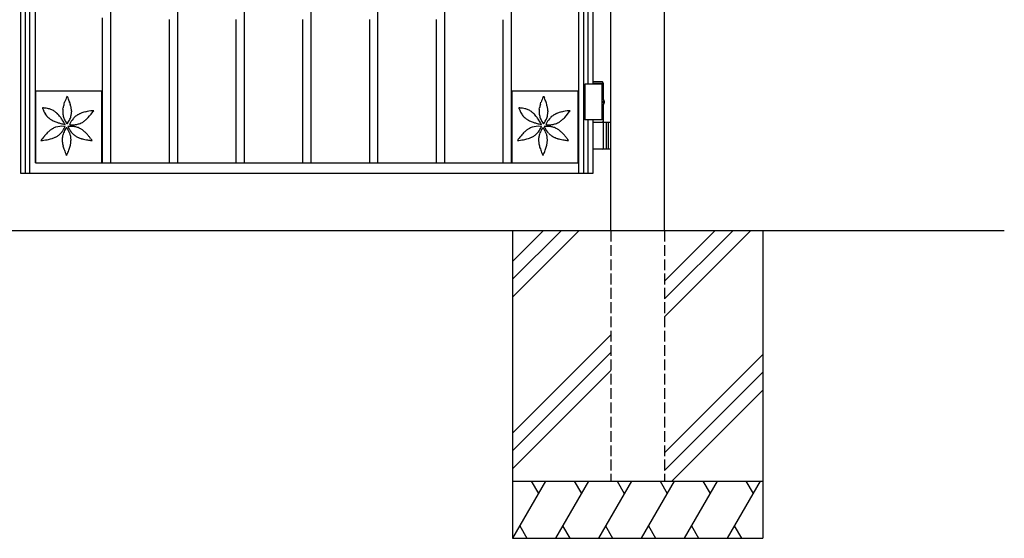
# Model space of a CAD drawing. Units: millimetres. Extents: x 0 to 8410, y 0 to 5940.
# Drawn here: x 4202 to 5578, y 2512 to 3237 of the extents above; entities that cross this region are included whole.
import ezdxf

# ---------------------------------------------------------------- set-up
doc = ezdxf.new("R2010")
doc.units = ezdxf.units.MM
doc.linetypes.add('YHIDDEN_1', pattern=[4, 3, -1])
doc.layers.add('YKK_A1', color=4, linetype='Continuous', lineweight=30)

msp = doc.modelspace()

# ---------------------------------------------------------------- linework, layer by layer
at = {"layer": 'YKK_A1'}
for p, q in [((5028, 2942.3), (5028, 4238.8)), ((5103, 2942.3), (5103, 4238.8)), ((5017.5, 3147.3), (4991.5, 3147.3)), ((4991.5, 3147.3), (4991.5, 3097.3)), ((5016.4, 3150.3), (5003, 3150.3)), ((5017.5, 3148.3), (5003, 3148.3)), ((5015.5, 3147.3), (5015.5, 3097.3)), ((5017.5, 3148.3), (5016.4, 3150.3)), ((5017.5, 3125.3), (5017.5, 3148.3)), ((5016.6, 3122.7), (5017.2, 3122.7)), ((5016.6, 3121.9), (5017.2, 3121.9)), ((5017.5, 3094.3), (5017.5, 3119.4)), ((5017.6, 3124.4), (5018.2, 3124.4)), ((5017.6, 3120.2), (5018.2, 3120.2)), ((5017.5, 3097.3), (4991.5, 3097.3)), ((5003, 3094.3), (5028, 3094.3)), ((5017.5, 3057.8), (5017.5, 3092.8)), ((5021.5, 3094.3), (5021.5, 3056.3)), ((5024, 3094.3), (5024, 3056.3)), ((5028, 3056.3), (5003, 3056.3)), ((5578, 2942.3), (2704.5, 2942.3)), ((4890.5, 2942.3), (4890.5, 2512.3)), ((4933.3, 2942.3), (4890.5, 2899.5)), ((4958.3, 2942.3), (4890.5, 2874.5)), ((4983.3, 2942.3), (4890.5, 2849.5)), ((5173.3, 2942.3), (5103, 2872)), ((5198.3, 2942.3), (5103, 2847)), ((5223.3, 2942.3), (5103, 2822)), ((5240.5, 2942.3), (5240.5, 2512.3)), ((5028, 2797), (4890.5, 2659.5)), ((5028, 2772), (4890.5, 2634.5)), ((5103, 2632), (5240.5, 2769.5)), ((4890.5, 2609.5), (5028, 2747)), ((5240.5, 2744.5), (5103, 2607)), ((5240.5, 2719.5), (5113.3, 2592.3)), ((4890.5, 2592.3), (5240.5, 2592.3)), ((4936.7, 2592.3), (4890.5, 2512.3)), ((4916.7, 2592.3), (4926.7, 2575)), ((4996.7, 2592.3), (4950.5, 2512.3)), ((4976.7, 2592.3), (4986.7, 2575)), ((5056.7, 2592.3), (5010.5, 2512.3)), ((5036.7, 2592.3), (5046.7, 2575)), ((5116.7, 2592.3), (5070.5, 2512.3)), ((5096.7, 2592.3), (5106.7, 2575)), ((5176.7, 2592.3), (5130.5, 2512.3)), ((5156.7, 2592.3), (5166.7, 2575)), ((5236.7, 2592.3), (5190.5, 2512.3)), ((5216.7, 2592.3), (5226.7, 2575)), ((4900.5, 2529.7), (4910.5, 2512.3)), ((4960.5, 2529.7), (4970.5, 2512.3)), ((5020.5, 2529.7), (5030.5, 2512.3)), ((5080.5, 2529.7), (5090.5, 2512.3)), ((5140.5, 2529.7), (5150.5, 2512.3)), ((5200.5, 2529.7), (5210.5, 2512.3)), ((4890.5, 2512.3), (5240.5, 2512.3))]:
    msp.add_line(p, q, dxfattribs=at)
at = {"layer": 'YKK_A1', "linetype": 'Continuous', "ltscale": 0.5}
for p, q in [((4203, 3022.4), (4203, 4112.4)), ((4983, 3022.4), (4983, 4102.1)), ((4989.7, 4102.1), (4989.7, 3022.4)), ((4996.3, 3147.3), (4996.3, 4007.3)), ((5003, 4007.3), (5003, 3147.3)), ((4209.2, 3659.6), (4209.2, 3022.4)), ((4215.8, 3022.4), (4215.8, 3659.6)), ((4223, 3659.6), (4223, 3037.4)), ((4329, 3037.4), (4329, 3257.1)), ((4422.4, 3037.4), (4422.4, 3260)), ((4515.7, 3037.4), (4515.7, 3260)), ((4609, 3037.4), (4609, 3260)), ((4702.4, 3037.4), (4702.4, 3260)), ((4795.7, 3037.4), (4795.7, 3260)), ((4889, 3037.4), (4889, 3259.6)), ((4317, 3239.9), (4317, 3037.4)), ((4410.4, 3237.7), (4410.4, 3037.4)), ((4503.7, 3237.7), (4503.7, 3037.4)), ((4597, 3237.7), (4597, 3037.4)), ((4690.4, 3237.7), (4690.4, 3037.4)), ((4783.7, 3237.7), (4783.7, 3037.4)), ((4877, 3237.3), (4877, 3037.4)), ((4316.5, 3137.4), (4223.5, 3137.4)), ((4223.5, 3137.4), (4223.5, 3037.4)), ((4267.4, 3129.8), (4267.6, 3130.1)), ((4267.6, 3130.1), (4267.8, 3130.6)), ((4267.8, 3130.6), (4267.8, 3130.6)), ((4267.8, 3130.6), (4268.3, 3129.6)), ((4268.3, 3129.6), (4269, 3128)), ((4316.5, 3037.4), (4316.5, 3137.4)), ((4982.5, 3137.4), (4889.5, 3137.4)), ((4889.5, 3137.4), (4889.5, 3037.4)), ((4933.4, 3129.8), (4933.6, 3130.1)), ((4933.6, 3130.1), (4933.8, 3130.6)), ((4933.8, 3130.6), (4933.8, 3130.6)), ((4933.8, 3130.6), (4934.3, 3129.6)), ((4934.3, 3129.6), (4935, 3128)), ((4982.5, 3037.4), (4982.5, 3137.4)), ((4233.9, 3113.9), (4233.4, 3113.9)), ((4233.4, 3113.9), (4233.4, 3113.9)), ((4233.4, 3113.9), (4233.5, 3113.4)), ((4233.5, 3113.4), (4233.8, 3112.7)), ((4234.8, 3113.9), (4233.9, 3113.9)), ((4261.9, 3112.4), (4262.2, 3114.2)), ((4263.5, 3119.3), (4264.3, 3122)), ((4899.9, 3113.9), (4899.4, 3113.9)), ((4899.4, 3113.9), (4899.4, 3113.9)), ((4899.4, 3113.9), (4899.5, 3113.4)), ((4899.5, 3113.4), (4899.8, 3112.7)), ((4900.8, 3113.9), (4899.9, 3113.9)), ((4927.9, 3112.4), (4928.2, 3114.2)), ((4929.5, 3119.3), (4930.3, 3122)), ((4255, 3105.1), (4253.7, 3106.5)), ((4256.3, 3103.7), (4255, 3105.1)), ((4262.3, 3095.5), (4261, 3097.5)), ((4274, 3110), (4274, 3108.7)), ((4285.8, 3106), (4284.5, 3105.4)), ((4297.4, 3100.7), (4299.3, 3102.8)), ((4299.3, 3102.8), (4301.4, 3105.3)), ((4301.4, 3105.3), (4303.6, 3108.3)), ((4304, 3110.1), (4303.6, 3110)), ((4303.6, 3108.3), (4304.2, 3109)), ((4305, 3110.1), (4304, 3110.1)), ((4304.2, 3109), (4305, 3110.1)), ((4921, 3105.1), (4919.7, 3106.5)), ((4922.3, 3103.7), (4921, 3105.1)), ((4928.3, 3095.5), (4927, 3097.5)), ((4940, 3110), (4940, 3108.7)), ((4951.8, 3106), (4950.5, 3105.4)), ((4963.4, 3100.7), (4965.3, 3102.8)), ((4965.3, 3102.8), (4967.4, 3105.3)), ((4967.4, 3105.3), (4969.6, 3108.3)), ((4970, 3110.1), (4969.6, 3110)), ((4969.6, 3108.3), (4970.2, 3109)), ((4971, 3110.1), (4970, 3110.1)), ((4970.2, 3109), (4971, 3110.1)), ((4996.3, 3022.4), (4996.3, 3097.3)), ((5003, 3097.3), (5003, 3022.4)), ((4246.7, 3096.9), (4248.4, 3096)), ((4263.2, 3091.3), (4264.3, 3091.1)), ((4264.3, 3088.1), (4263.4, 3088.2)), ((4264.4, 3091.9), (4264.2, 3092.3)), ((4264.3, 3091.1), (4264.9, 3090.9)), ((4265.1, 3088), (4264.3, 3088.1)), ((4264.9, 3091), (4264.4, 3091.9)), ((4264.6, 3087), (4264.8, 3087.2)), ((4264.8, 3087.2), (4265.1, 3088)), ((4264.9, 3090.9), (4264.9, 3091)), ((4266.8, 3086.3), (4266.7, 3086.1)), ((4267.1, 3086.7), (4266.8, 3086.3)), ((4267.7, 3085.9), (4267.1, 3086.7)), ((4267.1, 3086.7), (4267.1, 3086.7)), ((4267.6, 3091.8), (4267.3, 3092.3)), ((4267.8, 3091.6), (4267.6, 3091.8)), ((4267.9, 3085.6), (4267.7, 3085.9)), ((4268.2, 3092), (4267.8, 3091.6)), ((4267.8, 3091.6), (4267.8, 3091.6)), ((4268.6, 3092.6), (4268.2, 3092)), ((4269.4, 3088.1), (4268.8, 3088)), ((4268.8, 3088), (4268.8, 3088)), ((4268.8, 3088), (4268.9, 3087.8)), ((4268.9, 3087.8), (4269.2, 3087.2)), ((4270, 3088.1), (4269.4, 3088.1)), ((4271.4, 3091.1), (4271.2, 3090.6)), ((4271.2, 3090.6), (4271.2, 3090.6)), ((4271.2, 3090.6), (4271.3, 3090.6)), ((4271.3, 3090.6), (4272, 3090.5)), ((4271.6, 3091.6), (4271.4, 3091.1)), ((4290.6, 3094.8), (4291.8, 3095.6)), ((4912.7, 3096.9), (4914.4, 3096)), ((4929.2, 3091.3), (4930.3, 3091.1)), ((4930.3, 3088.1), (4929.4, 3088.2)), ((4930.4, 3091.9), (4930.2, 3092.3)), ((4930.3, 3091.1), (4930.9, 3090.9)), ((4931.1, 3088), (4930.3, 3088.1)), ((4930.9, 3091), (4930.4, 3091.9)), ((4930.6, 3087), (4930.8, 3087.2)), ((4930.8, 3087.2), (4931.1, 3088)), ((4930.9, 3090.9), (4930.9, 3091)), ((4932.8, 3086.3), (4932.7, 3086.1)), ((4933.1, 3086.7), (4932.8, 3086.3)), ((4933.7, 3085.9), (4933.1, 3086.7)), ((4933.1, 3086.7), (4933.1, 3086.7)), ((4933.6, 3091.8), (4933.3, 3092.3)), ((4933.8, 3091.6), (4933.6, 3091.8)), ((4933.9, 3085.6), (4933.7, 3085.9)), ((4934.2, 3092), (4933.8, 3091.6)), ((4933.8, 3091.6), (4933.8, 3091.6)), ((4934.6, 3092.6), (4934.2, 3092)), ((4935.4, 3088.1), (4934.8, 3088)), ((4934.8, 3088), (4934.8, 3088)), ((4934.8, 3088), (4934.9, 3087.8)), ((4934.9, 3087.8), (4935.2, 3087.2)), ((4936, 3088.1), (4935.4, 3088.1)), ((4937.4, 3091.1), (4937.2, 3090.6)), ((4937.2, 3090.6), (4937.2, 3090.6)), ((4937.2, 3090.6), (4937.3, 3090.6)), ((4937.3, 3090.6), (4938, 3090.5)), ((4937.6, 3091.6), (4937.4, 3091.1)), ((4956.6, 3094.8), (4957.8, 3095.6)), ((4232.6, 3070.3), (4231.3, 3068.5)), ((4232.9, 3070.8), (4232.6, 3070.3)), ((4241.8, 3070), (4244.6, 3070.7)), ((4244.1, 3082.7), (4242.6, 3081.5)), ((4244.6, 3070.7), (4246.9, 3071.3)), ((4252.6, 3073.6), (4253.3, 3074.1)), ((4283.9, 3072.5), (4285.7, 3071.8)), ((4291.3, 3081.5), (4289.8, 3082.7)), ((4301.8, 3069.7), (4300.8, 3071)), ((4302.7, 3068.5), (4301.8, 3069.7)), ((4898.6, 3070.3), (4897.3, 3068.5)), ((4898.9, 3070.8), (4898.6, 3070.3)), ((4907.8, 3070), (4910.6, 3070.7)), ((4910.1, 3082.7), (4908.6, 3081.5)), ((4910.6, 3070.7), (4912.9, 3071.3)), ((4918.6, 3073.6), (4919.3, 3074.1)), ((4949.9, 3072.5), (4951.7, 3071.8)), ((4957.3, 3081.5), (4955.8, 3082.7)), ((4967.8, 3069.7), (4966.8, 3071)), ((4968.7, 3068.5), (4967.8, 3069.7)), ((4231.3, 3068.5), (4231.3, 3068.5)), ((4231.3, 3068.5), (4232.2, 3068.5)), ((4232.2, 3068.5), (4233.3, 3068.6)), ((4261.2, 3065.9), (4261.5, 3064)), ((4273.2, 3068.2), (4273.3, 3069.5)), ((4300.6, 3068.6), (4301.9, 3068.5)), ((4301.9, 3068.5), (4302.7, 3068.5)), ((4302.7, 3068.5), (4302.7, 3068.5)), ((4897.3, 3068.5), (4897.3, 3068.5)), ((4897.3, 3068.5), (4898.2, 3068.5)), ((4898.2, 3068.5), (4899.3, 3068.6)), ((4927.2, 3065.9), (4927.5, 3064)), ((4939.2, 3068.2), (4939.3, 3069.5)), ((4966.6, 3068.6), (4967.9, 3068.5)), ((4967.9, 3068.5), (4968.7, 3068.5)), ((4968.7, 3068.5), (4968.7, 3068.5)), ((4266.7, 3048.5), (4266.8, 3048.2)), ((4266.8, 3048.2), (4267.1, 3047.6)), ((4267.1, 3047.6), (4267.4, 3048.3)), ((4267.1, 3047.6), (4267.1, 3047.6)), ((4267.4, 3048.3), (4268, 3049.5)), ((4268, 3049.5), (4268.3, 3050.2)), ((4932.7, 3048.5), (4932.8, 3048.2)), ((4932.8, 3048.2), (4933.1, 3047.6)), ((4933.1, 3047.6), (4933.4, 3048.3)), ((4933.1, 3047.6), (4933.1, 3047.6)), ((4933.4, 3048.3), (4934, 3049.5)), ((4934, 3049.5), (4934.3, 3050.2)), ((4223.5, 3037.4), (4983, 3037.4)), ((4223.5, 3037.4), (4316.5, 3037.4)), ((4889.5, 3037.4), (4982.5, 3037.4)), ((5003, 3022.4), (4203, 3022.4))]:
    msp.add_line(p, q, dxfattribs=at)
at = {"layer": 'YKK_A1', "linetype": 'YHIDDEN_1', "ltscale": 5}
for p, q in [((5028, 2942.3), (5028, 2592.3)), ((5103, 2942.3), (5103, 2592.3)), ((5028, 2592.3), (5103, 2592.3))]:
    msp.add_line(p, q, dxfattribs=at)
at = {"layer": 'YKK_A1', "linetype": 'Continuous', "ltscale": 0.5}
for centre, radius, start, end in [((4363.2, 3086.8), 104.9, 155.8678, 160.4508), ((4119.4, 3066.5), 161.8, 20.0347, 22.3265), ((5029.2, 3086.8), 104.9, 155.8678, 160.4508), ((4785.4, 3066.5), 161.8, 20.0347, 22.3265), ((4286.2, 3132.2), 55.9, 200.344, 202.6358), ((4233.3, 3077.8), 36.1, 76.1035, 87.5531), ((4231.5, 3075.1), 39.2, 67.6944, 74.5678), ((4232.8, 3082.3), 32.1, 55.775, 64.9375), ((4308.2, 3106.5), 46.6, 172.8041, 175.0959), ((4321.2, 3102.7), 60.1, 166.6811, 168.9728), ((4332.1, 3099.3), 71.5, 163.7387, 166.0305), ((4194.9, 3096.2), 80.7, 16.3538, 18.6456), ((4203.3, 3099.4), 71.7, 13.496, 15.7878), ((4214.5, 3102.9), 60, 10.4262, 12.718), ((4226.8, 3105.8), 47.4, 7.3498, 9.6415), ((4227.8, 3106.8), 46.3, 4.0107, 6.3025), ((4952.2, 3132.2), 55.9, 200.344, 202.6358), ((4899.3, 3077.8), 36.1, 76.1035, 87.5531), ((4897.5, 3075.1), 39.2, 67.6944, 74.5678), ((4898.8, 3082.3), 32.1, 55.775, 64.9375), ((4974.2, 3106.5), 46.6, 172.8041, 175.0959), ((4987.2, 3102.7), 60.1, 166.6811, 168.9728), ((4998.1, 3099.3), 71.5, 163.7387, 166.0305), ((4860.9, 3096.2), 80.7, 16.3538, 18.6456), ((4869.3, 3099.4), 71.7, 13.496, 15.7878), ((4880.5, 3102.9), 60, 10.4262, 12.718), ((4892.8, 3105.8), 47.4, 7.3498, 9.6415), ((4893.8, 3106.8), 46.3, 4.0107, 6.3025), ((4268.4, 3125.6), 37, 203.8573, 213.0197), ((4266.3, 3125.4), 35.2, 214.6558, 223.8183), ((4261, 3121.9), 28.9, 226.1036, 232.9771), ((4269.5, 3135.9), 45.2, 235.0058, 237.2976), ((4269.2, 3137.7), 46.6, 238.8576, 241.1494), ((4223.5, 3072.8), 45.2, 50.5653, 52.857), ((4221.7, 3072.5), 46.6, 46.723, 49.0148), ((4201.7, 3057.2), 71.7, 38.152, 40.4437), ((4158.9, 3027), 124.1, 34.5911, 36.8829), ((4306.9, 3107.9), 45.2, 176.6521, 178.9439), ((4290.5, 3109.2), 28.9, 180.9677, 187.8411), ((4296.5, 3111.4), 35.2, 190.1218, 199.2843), ((4304.8, 3116.2), 44.6, 201.5954, 208.4688), ((4233.7, 3115.5), 41.7, 326.7218, 335.8843), ((4302.9, 3076.7), 34.7, 140.6777, 154.4122), ((4238, 3112.1), 36.5, 337.9549, 347.1173), ((4244.5, 3109.4), 29.5, 349.4956, 358.658), ((4301.3, 3077.4), 33, 133.0239, 139.8974), ((4299.8, 3077.3), 32.1, 121.8038, 130.9663), ((4304.8, 3065), 45.2, 116.6732, 118.9649), ((4304, 3062.2), 47.4, 110.3637, 112.6554), ((4307.6, 3050.1), 60, 107.2928, 109.5846), ((4313.2, 3027.3), 83.5, 103.9851, 106.2768), ((4312.8, 3020.9), 89.6, 95.8713, 102.7448), ((4254.2, 3142.4), 60, 311.0524, 313.3441), ((4245.8, 3150.1), 71.5, 313.9888, 316.2806), ((4934.4, 3125.6), 37, 203.8573, 213.0197), ((4932.3, 3125.4), 35.2, 214.6558, 223.8183), ((4927, 3121.9), 28.9, 226.1036, 232.9771), ((4935.5, 3135.9), 45.2, 235.0058, 237.2976), ((4935.2, 3137.7), 46.6, 238.8576, 241.1494), ((4889.6, 3072.8), 45.2, 50.5653, 52.857), ((4887.7, 3072.5), 46.6, 46.723, 49.0148), ((4867.7, 3057.2), 71.7, 38.152, 40.4437), ((4824.9, 3027), 124.1, 34.5911, 36.8829), ((4972.9, 3107.9), 45.2, 176.6521, 178.9439), ((4956.5, 3109.2), 28.9, 180.9677, 187.8411), ((4962.5, 3111.4), 35.2, 190.1218, 199.2843), ((4970.8, 3116.2), 44.6, 201.5954, 208.4688), ((4899.7, 3115.5), 41.7, 326.7218, 335.8843), ((4968.9, 3076.7), 34.7, 140.6777, 154.4122), ((4904, 3112.1), 36.5, 337.9549, 347.1173), ((4910.5, 3109.4), 29.5, 349.4956, 358.658), ((4967.3, 3077.4), 33, 133.0239, 139.8974), ((4965.8, 3077.3), 32.1, 121.8038, 130.9663), ((4970.8, 3065), 45.2, 116.6732, 118.9649), ((4970, 3062.2), 47.4, 110.3637, 112.6554), ((4973.7, 3050.1), 60, 107.2928, 109.5846), ((4979.2, 3027.3), 83.5, 103.9851, 106.2768), ((4978.8, 3020.9), 89.6, 95.8713, 102.7448), ((4920.2, 3142.4), 60, 311.0524, 313.3441), ((4911.8, 3150.1), 71.5, 313.9888, 316.2806), ((4272.3, 3045.6), 46.6, 124.9222, 127.2139), ((4270.5, 3046), 45.2, 121.0995, 123.3912), ((4259.7, 3062.4), 25.7, 107.8771, 119.3267), ((4273.8, 3150.4), 60, 244.9788, 247.2706), ((4277.5, 3161.3), 71.5, 247.9145, 250.2062), ((4261.3, 3055.6), 32.7, 86.2014, 106.7724), ((4289.5, 3200.3), 112.3, 251.1819, 253.4736), ((4295.3, 3233), 145.3, 254.9363, 257.228), ((4230.6, 3103.6), 37.9, 322.4841, 333.9337), ((4296.8, 3065.4), 36.6, 149.5729, 161.0225), ((4184.7, 3047), 91.5, 29.7199, 32.0116), ((4293, 3067.3), 32.3, 144.4518, 149.0349), ((4299.3, 3114.4), 39, 209.9751, 214.5582), ((4233.8, 3063.4), 40.7, 21.6949, 33.1446), ((4307.9, 3105.3), 42.7, 205.0292, 207.3209), ((4302.3, 3103.3), 36.9, 208.4979, 222.2325), ((4272.5, 3048.5), 39.7, 82.1556, 93.6052), ((4275, 3124.3), 33.9, 264.7823, 269.3653), ((4274.2, 3132.1), 41.7, 270.5786, 279.741), ((4271.8, 3052.2), 36.1, 73.3747, 80.2481), ((4275.2, 3120.8), 30.4, 281.4824, 290.6448), ((4271.6, 3056.5), 32.1, 61.7811, 70.9435), ((4275.1, 3119.1), 28.9, 292.1563, 299.0297), ((4263.5, 3046), 45.2, 56.6673, 58.9591), ((4261.7, 3045.6), 46.6, 52.8267, 55.1185), ((4265.8, 3132.5), 45.2, 301.0628, 303.3545), ((4255.5, 3142.5), 59.3, 307.7119, 310.0037), ((4938.3, 3045.6), 46.6, 124.9222, 127.2139), ((4936.5, 3046), 45.2, 121.0995, 123.3912), ((4925.7, 3062.4), 25.7, 107.8771, 119.3267), ((4939.8, 3150.4), 60, 244.9788, 247.2706), ((4943.5, 3161.3), 71.5, 247.9145, 250.2062), ((4927.3, 3055.6), 32.7, 86.2014, 106.7724), ((4955.5, 3200.3), 112.3, 251.1819, 253.4736), ((4961.3, 3233), 145.3, 254.9363, 257.228), ((4896.6, 3103.6), 37.9, 322.4841, 333.9337), ((4962.8, 3065.4), 36.6, 149.5729, 161.0225), ((4850.7, 3047), 91.5, 29.7199, 32.0116), ((4959, 3067.3), 32.3, 144.4518, 149.0349), ((4965.3, 3114.4), 39, 209.9751, 214.5582), ((4899.8, 3063.4), 40.7, 21.6949, 33.1446), ((4973.9, 3105.3), 42.7, 205.0292, 207.3209), ((4968.3, 3103.3), 36.9, 208.4979, 222.2325), ((4938.5, 3048.5), 39.7, 82.1556, 93.6052), ((4941, 3124.3), 33.9, 264.7823, 269.3653), ((4940.2, 3132.1), 41.7, 270.5786, 279.741), ((4937.8, 3052.2), 36.1, 73.3747, 80.2481), ((4941.2, 3120.8), 30.4, 281.4824, 290.6448), ((4937.6, 3056.5), 32.1, 61.7811, 70.9435), ((4941.1, 3119.1), 28.9, 292.1563, 299.0297), ((4929.5, 3046), 45.2, 56.6673, 58.9591), ((4927.7, 3045.6), 46.6, 52.8267, 55.1185), ((4931.8, 3132.5), 45.2, 301.0628, 303.3545), ((4921.5, 3142.5), 59.3, 307.7119, 310.0037), ((4344, 2986), 139.7, 140.3424, 142.6342), ((4220.6, 3176.1), 108.2, 276.7419, 281.3249), ((4305.2, 3015.8), 90.9, 136.9161, 139.2079), ((4290.5, 3028.5), 71.5, 133.9888, 136.2805), ((4282.1, 3036.2), 60.1, 131.054, 133.3458), ((4228.5, 3128.3), 59.9, 287.9168, 290.2085), ((4232.2, 3116.1), 47.1, 291.1351, 293.4269), ((4231.7, 3114.6), 46, 294.6457, 296.9375), ((4238, 3099.3), 29.5, 301.3488, 310.5113), ((4235.7, 3100.5), 32, 312.1835, 321.346), ((4298.9, 3068.5), 38, 173.8229, 178.406), ((4291.4, 3068), 30.6, 162.3492, 171.5116), ((4237.3, 3066.3), 36.4, 12.6087, 19.4822), ((4243.8, 3068.8), 29.5, 1.3432, 10.5057), ((4295.6, 3098.1), 28.4, 223.6684, 232.8308), ((4297.5, 3102.1), 32.7, 234.3738, 238.9568), ((4302.5, 3113.6), 45.2, 241.0417, 243.3335), ((4302, 3115.4), 46.6, 244.9026, 247.1943), ((4305.2, 3128.6), 60.1, 251.0377, 253.3294), ((4307.7, 3139.7), 71.5, 253.9815, 256.2732), ((4313.5, 3169.4), 101.6, 257.0798, 259.3716), ((4251.9, 3036.2), 60.1, 46.6807, 48.9725), ((4235.1, 3020.3), 83.2, 43.5131, 45.8048), ((4213.5, 3002.7), 111, 40.1093, 42.401), ((4220.7, 3010.6), 100.4, 37.0326, 39.3243), ((5010, 2986), 139.7, 140.3424, 142.6342), ((4886.6, 3176.1), 108.2, 276.7419, 281.3249), ((4971.2, 3015.8), 90.9, 136.9161, 139.2079), ((4956.5, 3028.5), 71.5, 133.9888, 136.2805), ((4948.1, 3036.2), 60.1, 131.054, 133.3458), ((4894.5, 3128.3), 59.9, 287.9168, 290.2085), ((4898.2, 3116.1), 47.1, 291.1351, 293.4269), ((4897.7, 3114.6), 46, 294.6457, 296.9375), ((4904, 3099.3), 29.5, 301.3488, 310.5113), ((4901.7, 3100.5), 32, 312.1835, 321.346), ((4964.9, 3068.5), 38, 173.8229, 178.406), ((4957.4, 3068), 30.6, 162.3492, 171.5116), ((4903.3, 3066.3), 36.4, 12.6087, 19.4822), ((4909.8, 3068.8), 29.5, 1.3432, 10.5057), ((4961.6, 3098.1), 28.4, 223.6684, 232.8308), ((4963.5, 3102.1), 32.7, 234.3738, 238.9568), ((4968.5, 3113.6), 45.2, 241.0417, 243.3335), ((4968, 3115.4), 46.6, 244.9026, 247.1943), ((4971.2, 3128.6), 60.1, 251.0377, 253.3294), ((4973.7, 3139.7), 71.5, 253.9815, 256.2732), ((4979.5, 3169.4), 101.6, 257.0798, 259.3716), ((4917.9, 3036.2), 60.1, 46.6807, 48.9725), ((4901.1, 3020.3), 83.2, 43.5131, 45.8048), ((4879.5, 3002.7), 111, 40.1093, 42.401), ((4886.7, 3010.6), 100.4, 37.0326, 39.3243), ((4306.1, 3070.4), 45.2, 181.0713, 183.3631), ((4307.4, 3071.7), 46.6, 184.8873, 187.179), ((4332.2, 3078.1), 72.1, 191.3139, 193.6057), ((4331, 3078.9), 71.2, 194.4402, 196.7319), ((4348.7, 3085.1), 89.9, 197.2714, 199.5632), ((4118.7, 3111.7), 161.8, 337.6735, 339.9653), ((4194.2, 3082), 80.7, 341.3571, 343.6488), ((4202.6, 3078.8), 71.7, 344.2122, 346.504), ((4213.8, 3075.3), 60, 347.282, 349.5738), ((4226.1, 3072.4), 47.4, 350.3629, 352.6547), ((4227, 3071.4), 46.3, 353.6975, 355.9893), ((4318.7, 3217.2), 149.7, 260.787, 263.0787), ((4972.1, 3070.4), 45.2, 181.0713, 183.3631), ((4973.4, 3071.7), 46.6, 184.8873, 187.179), ((4998.2, 3078.1), 72.1, 191.3139, 193.6057), ((4997, 3078.9), 71.2, 194.4402, 196.7319), ((5014.7, 3085.1), 89.9, 197.2714, 199.5632), ((4784.7, 3111.7), 161.8, 337.6735, 339.9653), ((4860.2, 3082), 80.7, 341.3571, 343.6488), ((4868.6, 3078.8), 71.7, 344.2122, 346.504), ((4879.8, 3075.3), 60, 347.282, 349.5738), ((4892.1, 3072.4), 47.4, 350.3629, 352.6547), ((4893, 3071.4), 46.3, 353.6975, 355.9893), ((4984.7, 3217.2), 149.7, 260.787, 263.0787), ((4347.2, 3085.3), 88.6, 200.02, 204.603), ((5013.2, 3085.3), 88.6, 200.02, 204.603)]:
    msp.add_arc(centre, radius, start, end, dxfattribs=at)
at = {"layer": 'YKK_A1'}
for centre, start, end in [((5016, 3092.8), 0, 90), ((5016, 3057.8), 270, 0)]:
    msp.add_arc(centre, 1.5, start, end, dxfattribs=at)
at = {"layer": 'YKK_A1', "extrusion": (0, 0, -1)}
for centre, major_axis, start_param, end_param in [((5016.2, 3122.3), (0, -3.5), 2.857754, 6.567024), ((5010.2, 3122.3), (0, 9), 1.524113, 1.61748), ((5011.4, 3122.3), (0, 9), 1.335292, 1.430335), ((5011.4, 3122.3), (0, 9), 1.711258, 1.806301), ((5012, 3122.3), (0, 9), 1.335292, 1.430335), ((5012, 3122.3), (0, 9), 1.711258, 1.806301)]:
    msp.add_ellipse(centre, major_axis=major_axis, ratio=0.707107, start_param=start_param, end_param=end_param, dxfattribs=at)
at = {"layer": 'YKK_A1'}
for points, knots in [([(5017.2, 3122.7), (5017.2, 3122.8), (5017.3, 3122.8), (5017.4, 3122.8), (5017.5, 3122.9), (5017.6, 3123), (5017.6, 3123.1), (5017.7, 3123.3), (5017.7, 3123.4), (5017.7, 3123.5), (5017.7, 3123.6)], [0, 0, 0, 0, 0.116458, 0.236113, 0.362305, 0.496955, 0.64059, 0.792617, 0.951605, 1.115527, 1.115527, 1.115527, 1.115527]), ([(5017.7, 3121.1), (5017.7, 3121.1), (5017.7, 3121.2), (5017.7, 3121.4), (5017.6, 3121.5), (5017.6, 3121.7), (5017.5, 3121.8), (5017.4, 3121.8), (5017.3, 3121.9), (5017.2, 3121.9), (5017.2, 3121.9)], [0, 0, 0, 0, 0.163922, 0.32291, 0.474935, 0.618569, 0.753217, 0.879409, 0.999064, 1.115521, 1.115521, 1.115521, 1.115521]), ([(5018.3, 3123.6), (5018.3, 3123.5), (5018.3, 3123.4), (5018.4, 3123.3), (5018.4, 3123.1), (5018.5, 3123), (5018.6, 3122.9), (5018.6, 3122.9), (5018.7, 3122.8)], [0, 0, 0, 0, 0.1660377, 0.3303258, 0.4893576, 0.640337, 0.7815789, 0.8599587, 0.8599587, 0.8599587, 0.8599587]), ([(5018.7, 3121.8), (5018.6, 3121.8), (5018.6, 3121.8), (5018.5, 3121.7), (5018.4, 3121.5), (5018.4, 3121.4), (5018.3, 3121.2), (5018.3, 3121.1), (5018.3, 3121.1)], [0, 0, 0, 0, 0.0783682, 0.2196115, 0.3705927, 0.529626, 0.6939153, 0.8599535, 0.8599535, 0.8599535, 0.8599535])]:
    msp.add_open_spline(points, degree=3, knots=knots, dxfattribs=at)

doc.saveas('drawing.dxf')
